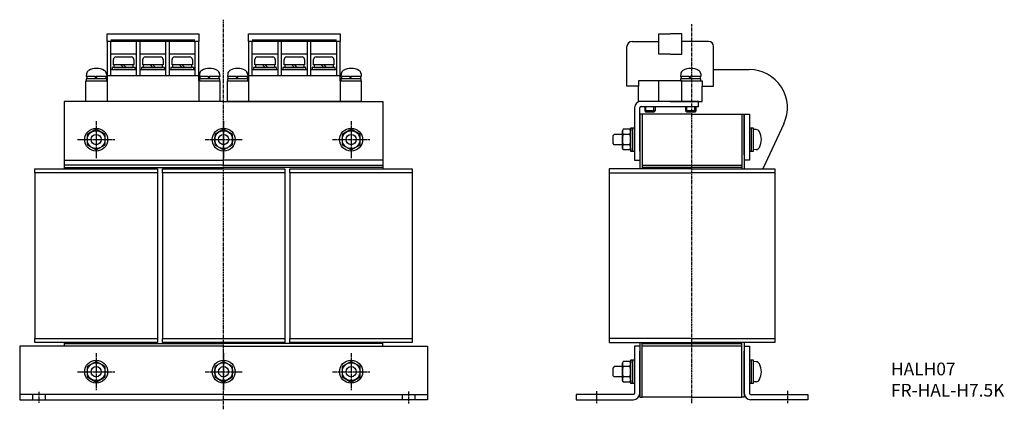
# Model space of a CAD drawing. Extents: x 48 to 434, y 32 to 185.
import ezdxf

# ---------------------------------------------------------------- set-up
doc = ezdxf.new("R2010")
doc.units = 0
doc.header["$MEASUREMENT"] = 0
doc.linetypes.add('CENTER', pattern=[2, 1.25, -0.25, 0.25, -0.25])
for name, color, linetype in [('10', 4, 'CONTINUOUS'), ('12', 3, 'CENTER'), ('16', 4, 'CENTER'), ('19', 7, 'CONTINUOUS')]:
    doc.layers.add(name, color=color, linetype=linetype)
doc.styles.add('STANDARD1X3', font='romans.shx', dxfattribs={"width": 0.7, "height": 9.6, "bigfont": 'extfont.shx'})

msp = doc.modelspace()

# ---------------------------------------------------------------- linework, layer by layer
at = {"layer": '10'}
for p, q in [((81.94, 176.66), (81.94, 179.66)), ((81.94, 179.66), (117.94, 179.66)), ((117.94, 179.66), (117.94, 176.66)), ((137.44, 176.66), (137.44, 179.66)), ((137.44, 179.66), (173.44, 179.66)), ((173.44, 179.66), (173.44, 176.66)), ((298.41, 171.66), (298.41, 179.66)), ((298.41, 179.66), (302.91, 179.66)), ((307.41, 179.66), (302.91, 179.66)), ((307.41, 171.66), (307.41, 179.66)), ((83.44, 176.66), (81.94, 176.66)), ((81.94, 176.66), (81.94, 161.16)), ((83.44, 163.16), (83.44, 176.66)), ((94.94, 176.66), (93.44, 176.66)), ((93.44, 176.66), (93.44, 163.16)), ((94.94, 163.16), (94.94, 176.66)), ((106.44, 176.66), (104.94, 176.66)), ((104.94, 176.66), (104.94, 163.16)), ((106.44, 163.16), (106.44, 176.66)), ((117.94, 176.66), (116.44, 176.66)), ((116.44, 176.66), (116.44, 163.16)), ((117.94, 161.16), (117.94, 176.66)), ((138.94, 176.66), (137.44, 176.66)), ((137.44, 176.66), (137.44, 161.16)), ((138.94, 163.16), (138.94, 176.66)), ((150.44, 176.66), (148.94, 176.66)), ((148.94, 176.66), (148.94, 163.16)), ((150.44, 163.16), (150.44, 176.66)), ((161.94, 176.66), (160.44, 176.66)), ((160.44, 176.66), (160.44, 163.16)), ((161.94, 163.16), (161.94, 176.66)), ((173.44, 176.66), (171.94, 176.66)), ((171.94, 176.66), (171.94, 163.16)), ((173.44, 161.16), (173.44, 176.66)), ((285.91, 159.16), (285.91, 174.66)), ((287.91, 176.66), (298.41, 176.66)), ((317.91, 176.66), (307.41, 176.66)), ((319.91, 159.16), (319.91, 174.66)), ((93.44, 171.66), (83.44, 171.66)), ((85.44, 170.56), (91.44, 170.56)), ((104.94, 171.66), (94.94, 171.66)), ((96.94, 170.56), (102.94, 170.56)), ((116.44, 171.66), (106.44, 171.66)), ((108.44, 170.56), (114.44, 170.56)), ((148.94, 171.66), (138.94, 171.66)), ((140.94, 170.56), (146.94, 170.56)), ((160.44, 171.66), (150.44, 171.66)), ((152.44, 170.56), (158.44, 170.56)), ((171.94, 171.66), (161.94, 171.66)), ((163.94, 170.56), (169.94, 170.56)), ((302.91, 171.66), (298.41, 171.66)), ((302.91, 171.66), (307.41, 171.66)), ((92.94, 166.46), (83.94, 166.46)), ((83.94, 166.46), (83.94, 165.66)), ((84.44, 167.46), (84.44, 169.56)), ((92.44, 167.46), (84.44, 167.46)), ((92.24, 167.46), (84.64, 167.46)), ((84.64, 167.46), (84.64, 166.46)), ((84.64, 166.46), (92.24, 166.46)), ((88.44, 166.46), (87.44, 167.46)), ((88.44, 167.46), (89.44, 166.46)), ((92.24, 166.46), (92.24, 167.46)), ((92.44, 169.56), (92.44, 167.46)), ((92.94, 165.66), (92.94, 166.46)), ((104.44, 166.46), (95.44, 166.46)), ((95.44, 166.46), (95.44, 165.66)), ((95.94, 167.46), (95.94, 169.56)), ((103.94, 167.46), (95.94, 167.46)), ((103.74, 167.46), (96.14, 167.46)), ((96.14, 167.46), (96.14, 166.46)), ((96.14, 166.46), (103.74, 166.46)), ((99.94, 166.46), (98.94, 167.46)), ((99.94, 167.46), (100.94, 166.46)), ((103.74, 166.46), (103.74, 167.46)), ((103.94, 169.56), (103.94, 167.46)), ((104.44, 165.66), (104.44, 166.46)), ((115.94, 166.46), (106.94, 166.46)), ((106.94, 166.46), (106.94, 165.66)), ((107.44, 167.46), (107.44, 169.56)), ((115.44, 167.46), (107.44, 167.46)), ((115.24, 167.46), (107.64, 167.46)), ((107.64, 167.46), (107.64, 166.46)), ((107.64, 166.46), (115.24, 166.46)), ((111.44, 166.46), (110.44, 167.46)), ((111.44, 167.46), (112.44, 166.46)), ((115.24, 166.46), (115.24, 167.46)), ((115.44, 169.56), (115.44, 167.46)), ((115.94, 165.66), (115.94, 166.46)), ((148.44, 166.46), (139.44, 166.46)), ((139.44, 166.46), (139.44, 165.66)), ((139.94, 167.46), (139.94, 169.56)), ((147.94, 167.46), (139.94, 167.46)), ((147.74, 167.46), (140.14, 167.46)), ((140.14, 167.46), (140.14, 166.46)), ((140.14, 166.46), (147.74, 166.46)), ((143.94, 166.46), (142.94, 167.46)), ((143.94, 167.46), (144.94, 166.46)), ((147.74, 166.46), (147.74, 167.46)), ((147.94, 169.56), (147.94, 167.46)), ((148.44, 165.66), (148.44, 166.46)), ((159.94, 166.46), (150.94, 166.46)), ((150.94, 166.46), (150.94, 165.66)), ((151.44, 167.46), (151.44, 169.56)), ((159.44, 167.46), (151.44, 167.46)), ((159.24, 167.46), (151.64, 167.46)), ((151.64, 167.46), (151.64, 166.46)), ((151.64, 166.46), (159.24, 166.46)), ((155.44, 166.46), (154.44, 167.46)), ((155.44, 167.46), (156.44, 166.46)), ((159.24, 166.46), (159.24, 167.46)), ((159.44, 169.56), (159.44, 167.46)), ((159.94, 165.66), (159.94, 166.46)), ((171.44, 166.46), (162.44, 166.46)), ((162.44, 166.46), (162.44, 165.66)), ((162.94, 167.46), (162.94, 169.56)), ((170.94, 167.46), (162.94, 167.46)), ((170.74, 167.46), (163.14, 167.46)), ((163.14, 167.46), (163.14, 166.46)), ((163.14, 166.46), (170.74, 166.46)), ((166.94, 166.46), (165.94, 167.46)), ((166.94, 167.46), (167.94, 166.46)), ((170.74, 166.46), (170.74, 167.46)), ((170.94, 169.56), (170.94, 167.46)), ((171.44, 165.66), (171.44, 166.46)), ((73.91, 164.01), (73.82, 162.96)), ((73.82, 162.96), (74.02, 162.96)), ((77.25, 162.96), (74.02, 162.96)), ((74.02, 162.96), (74.02, 161.96)), ((77.25, 162.96), (77.65, 162.96)), ((77.62, 161.96), (77.25, 162.96)), ((81.62, 162.96), (77.65, 162.96)), ((78.02, 161.96), (77.65, 162.96)), ((81.62, 162.96), (81.82, 162.96)), ((81.62, 161.96), (81.62, 162.96)), ((81.72, 164.01), (81.82, 162.96)), ((117.94, 163.16), (81.94, 163.16)), ((83.44, 165.66), (93.44, 165.66)), ((83.94, 165.66), (92.94, 165.66)), ((94.94, 165.66), (104.94, 165.66)), ((95.44, 165.66), (104.44, 165.66)), ((106.44, 165.66), (116.44, 165.66)), ((106.94, 165.66), (115.94, 165.66)), ((118.28, 164.01), (118.19, 162.96)), ((118.19, 162.96), (118.39, 162.96)), ((121.63, 162.96), (118.39, 162.96)), ((118.39, 162.96), (118.39, 161.96)), ((121.63, 162.96), (122.03, 162.96)), ((121.99, 161.96), (121.63, 162.96)), ((125.99, 162.96), (122.03, 162.96)), ((122.39, 161.96), (122.03, 162.96)), ((125.99, 162.96), (126.19, 162.96)), ((125.99, 161.96), (125.99, 162.96)), ((126.1, 164.01), (126.19, 162.96)), ((129.28, 164.01), (129.19, 162.96)), ((129.19, 162.96), (129.39, 162.96)), ((129.39, 162.96), (129.39, 161.96)), ((132.63, 162.96), (129.39, 162.96)), ((132.63, 162.96), (133.03, 162.96)), ((132.99, 161.96), (132.63, 162.96)), ((133.39, 161.96), (133.03, 162.96)), ((136.99, 162.96), (133.03, 162.96)), ((136.99, 162.96), (137.19, 162.96)), ((136.99, 161.96), (136.99, 162.96)), ((137.1, 164.01), (137.19, 162.96)), ((173.44, 163.16), (137.44, 163.16)), ((138.94, 165.66), (148.94, 165.66)), ((139.44, 165.66), (148.44, 165.66)), ((150.44, 165.66), (160.44, 165.66)), ((150.94, 165.66), (159.94, 165.66)), ((161.94, 165.66), (171.94, 165.66)), ((162.44, 165.66), (171.44, 165.66)), ((173.78, 164.01), (173.69, 162.96)), ((173.69, 162.96), (173.89, 162.96)), ((177.13, 162.96), (173.89, 162.96)), ((173.89, 162.96), (173.89, 161.96)), ((177.13, 162.96), (177.53, 162.96)), ((177.49, 161.96), (177.13, 162.96)), ((181.49, 162.96), (177.53, 162.96)), ((177.89, 161.96), (177.53, 162.96)), ((181.49, 162.96), (181.69, 162.96)), ((181.49, 161.96), (181.49, 162.96)), ((181.6, 164.01), (181.69, 162.96)), ((307, 164.01), (306.91, 162.96)), ((306.91, 162.96), (307.11, 162.96)), ((310.35, 162.96), (307.11, 162.96)), ((307.11, 162.96), (307.11, 161.96)), ((310.71, 161.96), (310.35, 162.96)), ((310.35, 162.96), (310.75, 162.96)), ((314.71, 162.96), (310.75, 162.96)), ((311.11, 161.96), (310.75, 162.96)), ((314.71, 161.96), (314.71, 162.96)), ((314.71, 162.96), (314.91, 162.96)), ((314.82, 164.01), (314.91, 162.96)), ((319.91, 165.66), (333.85, 165.66)), ((73.69, 153.16), (73.69, 161.16)), ((73.69, 161.16), (81.94, 161.16)), ((81.82, 161.96), (73.82, 161.96)), ((73.82, 161.96), (73.82, 161.16)), ((73.82, 161.16), (81.82, 161.16)), ((81.82, 161.16), (81.82, 161.96)), ((81.94, 161.16), (81.94, 153.16)), ((117.94, 161.16), (117.94, 153.16)), ((117.94, 161.16), (126.19, 161.16)), ((126.19, 161.96), (118.19, 161.96)), ((118.19, 161.96), (118.19, 161.16)), ((118.19, 161.16), (126.19, 161.16)), ((126.19, 161.16), (126.19, 161.96)), ((126.19, 161.16), (126.19, 153.16)), ((137.19, 161.96), (129.19, 161.96)), ((129.19, 161.96), (129.19, 161.16)), ((129.19, 161.16), (137.19, 161.16)), ((129.19, 153.16), (129.19, 161.16)), ((129.19, 161.16), (137.44, 161.16)), ((137.19, 161.16), (137.19, 161.96)), ((137.44, 161.16), (137.44, 153.16)), ((173.44, 161.16), (173.44, 153.16)), ((173.44, 161.16), (181.69, 161.16)), ((181.69, 161.96), (173.69, 161.96)), ((173.69, 161.96), (173.69, 161.16)), ((173.69, 161.16), (181.69, 161.16)), ((181.69, 161.16), (181.69, 161.96)), ((181.69, 161.16), (181.69, 153.16)), ((290.41, 159.16), (285.91, 159.16)), ((298.41, 161.16), (290.41, 161.16)), ((290.41, 161.16), (290.41, 159.16)), ((290.41, 153.16), (290.41, 159.16)), ((307.41, 161.16), (298.41, 161.16)), ((298.41, 153.16), (298.41, 161.16)), ((314.91, 161.96), (306.91, 161.96)), ((306.91, 161.96), (306.91, 161.16)), ((306.91, 161.16), (314.91, 161.16)), ((307.41, 153.16), (307.41, 161.16)), ((307.41, 161.16), (315.41, 161.16)), ((314.91, 161.16), (314.91, 161.96)), ((315.41, 161.16), (315.41, 159.16)), ((315.41, 153.16), (315.41, 159.16)), ((315.41, 159.16), (319.91, 159.16)), ((127.69, 153.16), (65.19, 153.16)), ((65.19, 153.16), (65.19, 130.16)), ((126.19, 153.16), (73.69, 153.16)), ((127.69, 153.16), (190.19, 153.16)), ((181.69, 153.16), (129.19, 153.16)), ((190.19, 153.16), (190.19, 130.16)), ((288.91, 150.66), (288.91, 130.16)), ((302.91, 153.16), (290.41, 153.16)), ((290.91, 133.66), (290.91, 150.66)), ((313.91, 153.16), (291.41, 153.16)), ((291.41, 151.16), (313.91, 151.16)), ((292.91, 151.16), (292.91, 149.38)), ((293.34, 148.96), (293.34, 151.16)), ((296.48, 148.96), (296.48, 151.16)), ((296.91, 151.16), (296.91, 149.38)), ((302.91, 153.16), (315.41, 153.16)), ((308.91, 151.16), (308.91, 149.38)), ((309.34, 148.96), (309.34, 151.16)), ((312.48, 148.96), (312.48, 151.16)), ((312.91, 151.16), (312.91, 149.38)), ((313.91, 151.16), (313.91, 153.16)), ((290.91, 148.16), (290.91, 126.66)), ((291.91, 148.16), (290.91, 148.16)), ((311.41, 148.16), (291.91, 148.16)), ((291.91, 148.16), (291.91, 126.66)), ((296.91, 149.38), (292.91, 149.38)), ((292.91, 149.38), (293.34, 148.96)), ((296.48, 148.96), (293.34, 148.96)), ((296.91, 149.38), (296.48, 148.96)), ((312.91, 149.38), (308.91, 149.38)), ((308.91, 149.38), (309.34, 148.96)), ((312.48, 148.96), (309.34, 148.96)), ((311.41, 148.16), (330.91, 148.16)), ((312.91, 149.38), (312.48, 148.96)), ((330.91, 148.16), (331.91, 148.16)), ((330.91, 148.16), (330.91, 126.66)), ((331.91, 148.16), (331.91, 126.66)), ((331.91, 132.16), (331.91, 148.16)), ((331.91, 148.16), (333.91, 148.16)), ((333.91, 148.16), (333.91, 130.16)), ((347.45, 144.33), (339.23, 126.66)), ((77.69, 142.2), (74.19, 140.18)), ((74.19, 140.18), (74.19, 136.13)), ((81.19, 140.18), (77.69, 142.2)), ((81.19, 136.13), (81.19, 140.18)), ((127.69, 142.2), (124.19, 140.18)), ((124.19, 140.18), (124.19, 136.13)), ((131.19, 140.18), (127.69, 142.2)), ((131.19, 136.13), (131.19, 140.18)), ((177.69, 142.2), (174.19, 140.18)), ((174.19, 140.18), (174.19, 136.13)), ((181.19, 140.18), (177.69, 142.2)), ((181.19, 136.13), (181.19, 140.18)), ((280.94, 140.16), (280.51, 139.73)), ((280.51, 136.58), (280.51, 139.73)), ((284.11, 140.16), (280.94, 140.16)), ((284.42, 142.2), (284.11, 141.66)), ((284.11, 134.66), (284.11, 141.66)), ((287, 142.2), (284.42, 142.2)), ((287, 140.18), (284.42, 140.18)), ((287, 142.2), (287.31, 141.66)), ((287.31, 142.66), (287.31, 141.66)), ((288.11, 142.66), (287.31, 142.66)), ((287.31, 134.66), (287.31, 141.66)), ((288.11, 133.66), (288.11, 142.66)), ((288.91, 142.66), (288.11, 142.66)), ((288.91, 133.66), (288.91, 142.66)), ((333.91, 142.66), (333.91, 133.66)), ((334.71, 142.66), (333.91, 142.66)), ((334.71, 133.66), (334.71, 142.66)), ((335.51, 142.66), (334.71, 142.66)), ((335.51, 133.66), (335.51, 142.66)), ((336.57, 142.06), (335.51, 142.16)), ((74.19, 136.13), (77.69, 134.11)), ((77.69, 134.11), (81.19, 136.13)), ((124.19, 136.13), (127.69, 134.11)), ((127.69, 134.11), (131.19, 136.13)), ((174.19, 136.13), (177.69, 134.11)), ((177.69, 134.11), (181.19, 136.13)), ((280.94, 136.16), (280.51, 136.58)), ((284.11, 136.16), (280.94, 136.16)), ((287, 136.13), (284.42, 136.13)), ((284.42, 134.11), (284.11, 134.66)), ((287, 134.11), (284.42, 134.11)), ((287, 134.11), (287.31, 134.66)), ((287.31, 134.66), (287.31, 133.66)), ((287.31, 133.66), (288.11, 133.66)), ((288.11, 133.66), (288.91, 133.66)), ((333.91, 133.66), (334.71, 133.66)), ((334.71, 133.66), (335.51, 133.66)), ((336.57, 134.25), (335.51, 134.16)), ((65.19, 130.16), (65.19, 126.66)), ((65.19, 130.16), (127.69, 130.16)), ((127.69, 128.16), (65.19, 128.16)), ((190.19, 130.16), (127.69, 130.16)), ((127.69, 128.16), (190.19, 128.16)), ((190.19, 130.66), (190.19, 126.66)), ((288.91, 130.16), (290.91, 130.16)), ((291.91, 128.16), (330.91, 128.16)), ((333.91, 130.16), (331.91, 130.16)), ((53.69, 125.16), (53.69, 126.66)), ((53.69, 126.66), (101.69, 126.66)), ((53.69, 125.16), (53.69, 60.16)), ((101.69, 125.16), (53.69, 125.16)), ((65.19, 127.16), (127.69, 127.16)), ((101.69, 126.66), (101.69, 125.16)), ((101.69, 125.16), (101.69, 60.16)), ((103.69, 125.16), (103.69, 126.66)), ((103.69, 126.66), (151.69, 126.66)), ((103.69, 125.16), (103.69, 60.16)), ((151.69, 125.16), (103.69, 125.16)), ((190.19, 127.16), (127.69, 127.16)), ((151.69, 126.66), (151.69, 125.16)), ((151.69, 125.16), (151.69, 60.16)), ((153.69, 125.16), (153.69, 126.66)), ((153.69, 126.66), (201.69, 126.66)), ((201.69, 125.16), (153.69, 125.16)), ((153.69, 125.16), (153.69, 60.16)), ((201.69, 126.66), (201.69, 125.16)), ((201.69, 125.16), (201.69, 60.16)), ((311.41, 126.66), (278.91, 126.66)), ((278.91, 126.66), (278.91, 125.16)), ((278.91, 125.66), (278.91, 60.16)), ((278.91, 125.16), (311.41, 125.16)), ((330.91, 127.16), (291.91, 127.16)), ((311.41, 126.66), (343.91, 126.66)), ((343.91, 125.16), (311.41, 125.16)), ((343.91, 126.66), (343.91, 125.16)), ((343.91, 125.16), (343.91, 59.66)), ((53.69, 58.66), (53.69, 60.16)), ((53.69, 60.16), (101.69, 60.16)), ((101.69, 58.66), (53.69, 58.66)), ((65.19, 58.66), (65.19, 57.16)), ((65.19, 58.16), (127.69, 58.16)), ((101.69, 60.16), (101.69, 58.66)), ((103.69, 58.66), (103.69, 60.16)), ((103.69, 60.16), (151.69, 60.16)), ((151.69, 58.66), (103.69, 58.66)), ((190.19, 58.16), (127.69, 58.16)), ((151.69, 60.16), (151.69, 58.66)), ((153.69, 58.66), (153.69, 60.16)), ((153.69, 60.16), (201.69, 60.16)), ((201.69, 58.66), (153.69, 58.66)), ((190.19, 57.16), (190.19, 58.66)), ((201.69, 60.16), (201.69, 58.66)), ((311.41, 60.16), (278.91, 60.16)), ((278.91, 60.16), (278.91, 58.66)), ((278.91, 58.66), (311.41, 58.66)), ((290.91, 58.66), (290.91, 37.16)), ((291.91, 37.16), (291.91, 58.66)), ((291.91, 58.16), (330.91, 58.16)), ((311.41, 60.16), (343.91, 60.16)), ((343.91, 58.66), (311.41, 58.66)), ((330.91, 37.16), (330.91, 58.66)), ((331.91, 58.66), (331.91, 37.16)), ((343.91, 60.16), (343.91, 58.66)), ((127.69, 57.16), (47.69, 57.16)), ((47.69, 57.16), (47.69, 36.16)), ((127.69, 57.16), (65.19, 57.16)), ((127.69, 57.16), (190.19, 57.16)), ((127.69, 57.16), (207.69, 57.16)), ((207.69, 57.16), (207.69, 36.16)), ((288.91, 57.16), (288.91, 38.66)), ((290.91, 57.16), (288.91, 57.16)), ((290.91, 38.66), (290.91, 55.16)), ((330.91, 57.16), (291.91, 57.16)), ((331.91, 57.16), (333.91, 57.16)), ((331.91, 38.66), (331.91, 55.16)), ((333.91, 57.16), (333.91, 38.66)), ((77.69, 51.2), (74.19, 49.18)), ((81.19, 49.18), (77.69, 51.2)), ((127.69, 51.2), (124.19, 49.18)), ((131.19, 49.18), (127.69, 51.2)), ((177.69, 51.2), (174.19, 49.18)), ((181.19, 49.18), (177.69, 51.2)), ((284.42, 51.2), (284.11, 50.66)), ((284.11, 43.66), (284.11, 50.66)), ((287, 51.2), (284.42, 51.2)), ((287, 51.2), (287.31, 50.66)), ((287.31, 51.66), (287.31, 50.66)), ((288.11, 51.66), (287.31, 51.66)), ((287.31, 43.66), (287.31, 50.66)), ((288.11, 42.66), (288.11, 51.66)), ((288.91, 51.66), (288.11, 51.66)), ((288.91, 42.66), (288.91, 51.66)), ((333.91, 51.66), (333.91, 42.66)), ((334.71, 51.66), (333.91, 51.66)), ((334.71, 42.66), (334.71, 51.66)), ((335.51, 51.66), (334.71, 51.66)), ((335.51, 42.66), (335.51, 51.66)), ((336.57, 51.06), (335.51, 51.16)), ((74.19, 49.18), (74.19, 45.13)), ((81.19, 45.13), (81.19, 49.18)), ((124.19, 49.18), (124.19, 45.13)), ((131.19, 45.13), (131.19, 49.18)), ((174.19, 49.18), (174.19, 45.13)), ((181.19, 45.13), (181.19, 49.18)), ((280.94, 49.16), (280.51, 48.73)), ((280.51, 45.58), (280.51, 48.73)), ((284.11, 49.16), (280.94, 49.16)), ((287, 49.18), (284.42, 49.18)), ((74.19, 45.13), (77.69, 43.11)), ((77.69, 43.11), (81.19, 45.13)), ((124.19, 45.13), (127.69, 43.11)), ((127.69, 43.11), (131.19, 45.13)), ((174.19, 45.13), (177.69, 43.11)), ((177.69, 43.11), (181.19, 45.13)), ((280.94, 45.16), (280.51, 45.58)), ((284.11, 45.16), (280.94, 45.16)), ((284.42, 43.11), (284.11, 43.66)), ((287, 45.13), (284.42, 45.13)), ((287, 43.11), (284.42, 43.11)), ((287, 43.11), (287.31, 43.66)), ((287.31, 43.66), (287.31, 42.66)), ((287.31, 42.66), (288.11, 42.66)), ((288.11, 42.66), (288.91, 42.66)), ((333.91, 42.66), (334.71, 42.66)), ((334.71, 42.66), (335.51, 42.66)), ((336.57, 43.25), (335.51, 43.16)), ((127.69, 38.16), (47.69, 38.16)), ((47.69, 36.16), (127.69, 36.16)), ((52.69, 38.16), (52.69, 36.16)), ((57.69, 38.16), (57.69, 36.16)), ((127.69, 38.16), (207.69, 38.16)), ((207.69, 36.16), (127.69, 36.16)), ((197.69, 38.16), (197.69, 36.16)), ((202.69, 38.16), (202.69, 36.16)), ((288.41, 38.16), (265.91, 38.16)), ((265.91, 38.16), (265.91, 36.16)), ((265.91, 36.16), (288.41, 36.16)), ((290.91, 37.16), (291.91, 37.16)), ((311.41, 37.16), (291.91, 37.16)), ((311.41, 37.16), (330.91, 37.16)), ((331.91, 37.16), (330.91, 37.16)), ((334.41, 38.16), (356.91, 38.16)), ((356.91, 36.16), (334.41, 36.16)), ((356.91, 38.16), (356.91, 36.16))]:
    msp.add_line(p, q, dxfattribs=at)
at = {"layer": '10', "ltscale": 2}
for p, q in [((116.44, 177.16), (83.44, 177.16)), ((116.44, 176.66), (83.44, 176.66)), ((171.94, 177.16), (138.94, 177.16)), ((171.94, 176.66), (138.94, 176.66))]:
    msp.add_line(p, q, dxfattribs=at)
at = {"layer": '10'}
for centre, radius in [((77.69, 138.16), 4.5), ((77.69, 138.16), 3.5), ((77.69, 138.16), 2), ((127.69, 138.16), 4.5), ((127.69, 138.16), 3.5), ((127.69, 138.16), 2), ((177.69, 138.16), 4.5), ((177.69, 138.16), 3.5), ((177.69, 138.16), 2), ((77.69, 47.16), 4.5), ((77.69, 47.16), 3.5), ((127.69, 47.16), 4.5), ((127.69, 47.16), 3.5), ((177.69, 47.16), 4.5), ((177.69, 47.16), 3.5), ((77.69, 47.16), 2), ((127.69, 47.16), 2), ((177.69, 47.16), 2)]:
    msp.add_circle(centre, radius, dxfattribs=at)
for centre, radius, start, end in [((287.91, 174.66), 2, 90, 180), ((317.91, 174.66), 2, 0, 90), ((85.44, 169.56), 1, 90, 180), ((91.44, 169.56), 1, 0, 90), ((96.94, 169.56), 1, 90, 180), ((102.94, 169.56), 1, 0, 90), ((108.44, 169.56), 1, 90, 180), ((114.44, 169.56), 1, 0, 90), ((140.94, 169.56), 1, 90, 180), ((146.94, 169.56), 1, 0, 90), ((152.44, 169.56), 1, 90, 180), ((158.44, 169.56), 1, 0, 90), ((163.94, 169.56), 1, 90, 180), ((169.94, 169.56), 1, 0, 90), ((75.5, 163.87), 1.6, 118.1727, 175), ((77.82, 159.56), 6.5, 61.8273, 118.1727), ((80.13, 163.87), 1.6, 5, 61.8273), ((119.88, 163.87), 1.6, 118.1727, 175), ((122.19, 159.56), 6.5, 61.8273, 118.1727), ((124.5, 163.87), 1.6, 5, 61.8273), ((130.88, 163.87), 1.6, 118.1727, 175), ((133.19, 159.56), 6.5, 61.8273, 118.1727), ((135.5, 163.87), 1.6, 5, 61.8273), ((175.38, 163.87), 1.6, 118.1727, 175), ((177.69, 159.56), 6.5, 61.8273, 118.1727), ((180, 163.87), 1.6, 5, 61.8273), ((308.6, 163.87), 1.6, 118.1727, 175), ((310.91, 159.56), 6.5, 61.8273, 118.1727), ((313.22, 163.87), 1.6, 5, 61.8273), ((333.85, 150.66), 15, 335.0737, 90), ((291.41, 150.66), 2.5, 90, 180), ((291.41, 150.66), 0.5, 90, 180), ((285.9, 141.19), 1.79, 154.4385, 214.4385), ((290.79, 138.16), 6.68, 162.383, 197.617), ((285.52, 141.19), 1.79, 325.5615, 25.5615), ((280.63, 138.16), 6.68, 342.383, 17.617), ((336.43, 140.47), 1.6, 28.1727, 85), ((332.11, 138.16), 6.5, 331.8273, 28.1727), ((285.9, 135.12), 1.79, 145.5615, 205.5615), ((285.52, 135.12), 1.79, 334.4385, 34.4385), ((336.43, 135.84), 1.6, 275, 331.8273), ((285.9, 50.19), 1.79, 154.4385, 214.4385), ((285.52, 50.19), 1.79, 325.5615, 25.5615), ((336.43, 49.47), 1.6, 28.1727, 85), ((332.11, 47.16), 6.5, 331.8273, 28.1727), ((290.79, 47.16), 6.68, 162.383, 197.617), ((280.63, 47.16), 6.68, 342.383, 17.617), ((285.9, 44.12), 1.79, 145.5615, 205.5615), ((285.52, 44.12), 1.79, 334.4385, 34.4385), ((336.43, 44.84), 1.6, 275, 331.8273), ((288.41, 38.66), 2.5, 270, 360), ((288.41, 38.66), 0.5, 270, 360), ((334.41, 38.66), 2.5, 180, 270), ((334.41, 38.66), 0.5, 180, 270)]:
    msp.add_arc(centre, radius, start, end, dxfattribs=at)
at = {"layer": '12'}
for p, q in [((77.69, 145.45), (77.69, 130.86)), ((77.69, 144.99), (77.69, 131.32)), ((77.69, 142.95), (77.69, 133.36)), ((127.69, 145.45), (127.69, 130.86)), ((127.69, 144.99), (127.69, 131.32)), ((127.69, 142.95), (127.69, 133.36)), ((177.69, 145.45), (177.69, 130.86)), ((177.69, 144.99), (177.69, 131.32)), ((177.69, 142.95), (177.69, 133.36)), ((70.4, 138.16), (84.99, 138.16)), ((70.86, 138.16), (84.53, 138.16)), ((72.9, 138.16), (82.49, 138.16)), ((120.4, 138.16), (134.99, 138.16)), ((120.86, 138.16), (134.53, 138.16)), ((122.9, 138.16), (132.49, 138.16)), ((170.4, 138.16), (184.99, 138.16)), ((170.86, 138.16), (184.53, 138.16)), ((172.9, 138.16), (182.49, 138.16)), ((77.69, 54.45), (77.69, 39.86)), ((127.69, 54.45), (127.69, 39.86)), ((177.69, 54.45), (177.69, 39.86)), ((77.69, 53.99), (77.69, 40.32)), ((77.69, 51.95), (77.69, 42.36)), ((127.69, 53.99), (127.69, 40.32)), ((127.69, 51.95), (127.69, 42.36)), ((177.69, 53.99), (177.69, 40.32)), ((177.69, 51.95), (177.69, 42.36)), ((70.4, 47.16), (84.99, 47.16)), ((70.86, 47.16), (84.53, 47.16)), ((72.9, 47.16), (82.49, 47.16)), ((120.4, 47.16), (134.99, 47.16)), ((120.86, 47.16), (134.53, 47.16)), ((122.9, 47.16), (132.49, 47.16)), ((170.4, 47.16), (184.99, 47.16)), ((170.86, 47.16), (184.53, 47.16)), ((172.9, 47.16), (182.49, 47.16)), ((55.19, 39.29), (55.19, 34.95)), ((200.19, 39.34), (200.19, 34.72)), ((273.91, 39.51), (273.91, 34.86)), ((348.91, 39.67), (348.91, 34.79))]:
    msp.add_line(p, q, dxfattribs=at)
at = {"layer": '16'}
for p, q in [((127.69, 32.42), (127.69, 185.17)), ((311.41, 34.82), (311.41, 183.44))]:
    msp.add_line(p, q, dxfattribs=at)

# ---------------------------------------------------------------- texts
at = {"layer": '19', "insert": (389.46, 50.73), "char_height": 5, "width": 70.16, "attachment_point": 1, "style": 'STANDARD1X3'}
msp.add_mtext('HALH07\\PFR-HAL-H7.5K', dxfattribs=at)

doc.saveas('drawing.dxf')
